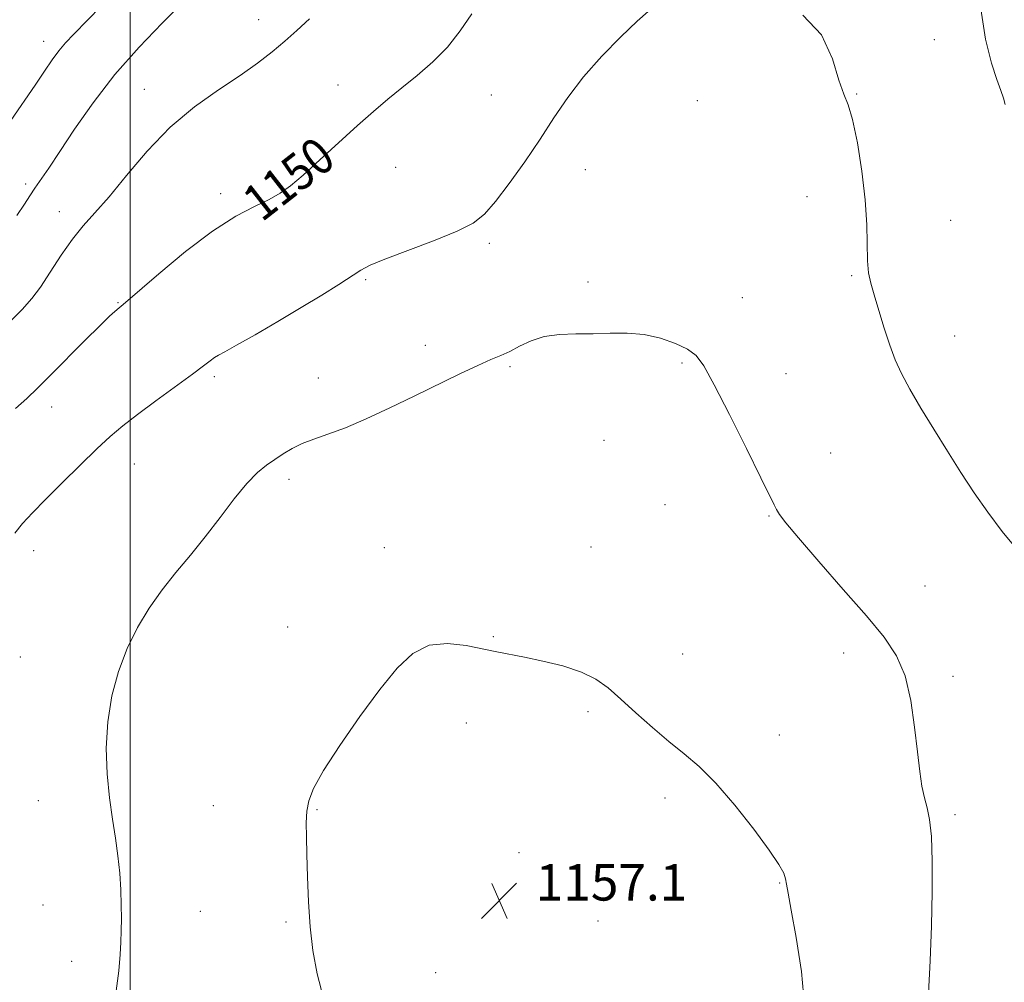
# Model space of a CAD drawing. Extents: x 2092300 to 2095200, y 334800 to 337700.
# Drawn here: x 2093976 to 2094192, y 336568 to 336780 of the extents above; entities that cross this region are included whole.
import ezdxf

# ---------------------------------------------------------------- set-up
doc = ezdxf.new("R2010")
doc.units = 0
doc.header["$MEASUREMENT"] = 0
for name, color, linetype, lineweight in [('32000', 7, 'Continuous', 0), ('DTM SPOT ELEVATION', 2, 'Continuous', 13), ('INDEX CONTOUR', 41, 'Continuous', 13), ('INDEX CONTOUR LABEL', 244, 'Continuous', 0), ('INTERMEDIATE CONTOUR', 44, 'Continuous', 0), ('SPOT ELEVATION', 7, 'Continuous', 0)]:
    doc.layers.add(name, color=color, linetype=linetype, lineweight=lineweight)
doc.styles.add('Style-ITALICS', font='ITALICS.shx')

# ---------------------------------------------------------------- blocks, each defined once
blk = doc.blocks.new('SPOT')
at = {"layer": 'SPOT ELEVATION'}
for p, q in [((-3.91, -3.91), (3.82, 3.81)), ((-1.65, 3.77), (1.72, -3.93))]:
    blk.add_line(p, q, dxfattribs=at)

msp = doc.modelspace()

# ---------------------------------------------------------------- linework, layer by layer
at = {"layer": '32000', "flags": 128}
msp.add_lwpolyline([(2094000, 335000), (2094000, 337500)], dxfattribs=at)
at = {"layer": 'DTM SPOT ELEVATION'}
for p in [(2094028.2, 336779.49, 1147.3), (2093980.97, 336774.77, 1143.4), (2094176.6, 336775.12, 1150.6), (2094003.13, 336764.23, 1147.3), (2094045.66, 336765.13, 1149.4), (2094079.34, 336762.98, 1150.9), (2094124.59, 336761.76, 1152.9), (2094159.53, 336763.22, 1151.9), (2094058.3, 336747.08, 1150.8), (2094100, 336746.59, 1152.9), (2093977.04, 336743.45, 1145.6), (2094019.85, 336741.31, 1149.6), (2094034.72, 336740.08, 1150.1), (2094148.67, 336740.66, 1152.9), (2093984.42, 336737.37, 1147.4), (2094180.21, 336735.43, 1150.8), (2094078.9, 336730.41, 1152.3), (2094158.47, 336723.27, 1152.2), (2094051.72, 336722.42, 1152.2), (2094100.52, 336721.89, 1153.7), (2094134.45, 336718.45, 1153.2), (2093997.29, 336717.36, 1149.9), (2094181.08, 336710.04, 1151.2), (2094064.83, 336707.96, 1153.5), (2094083.41, 336703.3, 1154.2), (2094121.21, 336704.14, 1154.2), (2094018.5, 336701.09, 1152.3), (2094144.04, 336701.78, 1153.3), (2094041.31, 336700.82, 1153.3), (2093982.74, 336694.43, 1150.7), (2094104.06, 336687.15, 1154.6), (2094153.85, 336684.34, 1153.2), (2094000.89, 336681.94, 1152.8), (2094034.9, 336678.57, 1154.4), (2094117.47, 336672.97, 1154.6), (2094140.31, 336670.48, 1154.1), (2093978.8, 336662.9, 1152.6), (2094055.82, 336663.56, 1155.5), (2094101.21, 336663.73, 1155.1), (2094174.57, 336655.13, 1153.1), (2094034.59, 336646.12, 1155.4), (2094079.79, 336644.03, 1155.9), (2093975.88, 336639.55, 1153.1), (2094121.32, 336640.2, 1155.3), (2094156.71, 336640.39, 1154.6), (2094180.7, 336635.27, 1153.6), (2094100.55, 336627.5, 1156.3), (2094073.82, 336625.02, 1156.5), (2094142.61, 336622.43, 1155.4), (2094117.5, 336608.57, 1156.4), (2093979.85, 336607.96, 1153.2), (2094018.29, 336606.9, 1155.2), (2094041.03, 336606, 1156.1), (2094181.13, 336604.88, 1153.7), (2094085.4, 336596.55, 1157.1), (2094142.63, 336589.91, 1156.1), (2093980.81, 336585.08, 1153.2), (2094015.43, 336583.67, 1154.8), (2094034.24, 336581.32, 1155.8), (2094102.75, 336581.53, 1157.1), (2093987.16, 336572.72, 1153.5), (2094067.1, 336570.19, 1157.1)]:
    msp.add_point(p, dxfattribs=at)
at = {"layer": 'INDEX CONTOUR'}
for points in [[(2094192.169, 336760.894, 1150), (2094191.816, 336762.302, 1150), (2094191.253, 336763.959, 1150), (2094190.379, 336766.339, 1150), (2094189.163, 336769.926, 1150), (2094187.835, 336775.257, 1150), (2094186.69, 336782.88, 1150)], [(2094075.003, 336780.769, 1150), (2094072.499, 336777.046, 1150), (2094069.681, 336773.485, 1150), (2094066.454, 336770.232, 1150), (2094063.023, 336767.278, 1150), (2094059.669, 336764.573, 1150), (2094056.564, 336762.026, 1150), (2094053.449, 336759.359, 1150), (2094049.954, 336756.251, 1150), (2094041.679, 336748.709, 1150), (2094037.992, 336745.392, 1150), (2094035.23, 336743.051, 1150), (2094032.948, 336741.42, 1150), (2094030.486, 336740.052, 1150), (2094027.283, 336738.502, 1150), (2094023.172, 336736.323, 1150), (2094018.087, 336733.069, 1150), (2094012.156, 336728.564, 1150), (2094006.298, 336723.716, 1150), (2093998.936, 336717.389, 1150), (2093996.63, 336715.456, 1150), (2093995.487, 336714.392, 1150), (2093993.367, 336712.322, 1150), (2093990.05, 336709.018, 1150), (2093982.481, 336701.43, 1150), (2093979.635, 336698.599, 1150), (2093977.274, 336696.324, 1150), (2093974.83, 336694.081, 1150)]]:
    msp.add_polyline3d(points, dxfattribs=at)
at = {"layer": 'INTERMEDIATE CONTOUR'}
for points in [[(2093993.609, 336782.465, 1144), (2093987.634, 336776.361, 1144), (2093985.813, 336774.436, 1144), (2093984.327, 336772.677, 1144), (2093982.84, 336770.662, 1144), (2093981.15, 336768.193, 1144), (2093979.089, 336765.133, 1144), (2093973.78, 336757.341, 1144)], [(2094113.771, 336781.343, 1152), (2094111.343, 336779.166, 1152), (2094107.793, 336775.754, 1152), (2094103.616, 336771.494, 1152), (2094099.543, 336766.923, 1152), (2094096.109, 336762.452, 1152), (2094093.077, 336757.988, 1152), (2094090.016, 336753.304, 1152), (2094086.643, 336748.324, 1152), (2094083.242, 336743.529, 1152), (2094080.243, 336739.544, 1152), (2094077.849, 336736.787, 1152), (2094075.347, 336734.834, 1152), (2094071.796, 336733.05, 1152), (2094066.643, 336730.975, 1152), (2094055.92, 336726.936, 1152), (2094052.718, 336725.59, 1152), (2094050.635, 336724.481, 1152), (2094045.798, 336721.368, 1152), (2094042.082, 336719.03, 1152), (2094037.557, 336716.264, 1152), (2094032.438, 336713.224, 1152), (2094027.429, 336710.312, 1152), (2094023.355, 336707.993, 1152), (2094020.803, 336706.584, 1152), (2094019.399, 336705.821, 1152), (2094018.527, 336705.294, 1152), (2094017.599, 336704.614, 1152), (2094016.129, 336703.482, 1152), (2094013.657, 336701.627, 1152), (2094005.628, 336695.776, 1152), (2094001.569, 336692.778, 1152), (2093998.369, 336690.302, 1152), (2093995.616, 336687.973, 1152), (2093992.641, 336685.227, 1152), (2093988.987, 336681.696, 1152), (2093985.044, 336677.798, 1152), (2093981.414, 336674.147, 1152), (2093978.556, 336671.205, 1152), (2093976.377, 336668.827, 1152), (2093974.639, 336666.718, 1152)], [(2094011.093, 336782.83, 1146), (2094007.014, 336778.77, 1146), (2094001.934, 336773.473, 1146), (2093996.659, 336767.465, 1146), (2093991.876, 336761.274, 1146), (2093987.799, 336755.447, 1146), (2093984.523, 336750.533, 1146), (2093982.091, 336746.924, 1146), (2093979.047, 336742.489, 1146), (2093977.976, 336740.854, 1146), (2093976.791, 336739.023, 1146), (2093975.13, 336736.54, 1146)], [(2094039.383, 336779.721, 1148), (2094036.634, 336777.169, 1148), (2094033.938, 336774.776, 1148), (2094031.153, 336772.424, 1148), (2094027.994, 336769.964, 1148), (2094024.146, 336767.24, 1148), (2094019.417, 336764.095, 1148), (2094014.139, 336760.365, 1148), (2094008.769, 336755.889, 1148), (2094003.717, 336750.66, 1148), (2093999.189, 336745.303, 1148), (2093995.343, 336740.6, 1148), (2093992.257, 336737.078, 1148), (2093989.683, 336734.238, 1148), (2093987.295, 336731.325, 1148), (2093984.85, 336727.813, 1148), (2093982.453, 336724.094, 1148), (2093980.294, 336720.788, 1148), (2093978.412, 336718.261, 1148), (2093976.237, 336715.857, 1148), (2093973.043, 336712.666, 1148)], [(2094194.742, 336663.192, 1152), (2094191.554, 336667.137, 1152), (2094188.382, 336671.323, 1152), (2094185.368, 336675.629, 1152), (2094182.451, 336680.076, 1152), (2094179.518, 336684.719, 1152), (2094176.519, 336689.541, 1152), (2094173.667, 336694.225, 1152), (2094171.239, 336698.379, 1152), (2094169.422, 336701.769, 1152), (2094168.044, 336704.79, 1152), (2094166.843, 336707.993, 1152), (2094165.622, 336711.738, 1152), (2094164.44, 336715.626, 1152), (2094163.419, 336719.066, 1152), (2094162.659, 336721.678, 1152), (2094162.164, 336723.934, 1152), (2094161.914, 336726.512, 1152), (2094161.781, 336734.455, 1152), (2094161.461, 336739.941, 1152), (2094160.733, 336746.259, 1152), (2094159.731, 336752.496, 1152), (2094158.667, 336757.558, 1152), (2094157.693, 336760.775, 1152), (2094156.735, 336763.18, 1152), (2094155.656, 336766.23, 1152), (2094154.227, 336770.891, 1152), (2094151.828, 336776.153, 1152), (2094147.739, 336780.51, 1152)], [(2094175.349, 336565.705, 1154), (2094175.704, 336572.833, 1154), (2094175.995, 336580.478, 1154), (2094176.162, 336587.973, 1154), (2094176.163, 336594.717, 1154), (2094175.965, 336600.123, 1154), (2094175.555, 336603.833, 1154), (2094175.013, 336606.4, 1154), (2094174.439, 336608.606, 1154), (2094173.913, 336611.15, 1154), (2094173.415, 336614.413, 1154), (2094172.899, 336618.694, 1154), (2094172.301, 336624.098, 1154), (2094171.464, 336629.95, 1154), (2094170.21, 336635.379, 1154), (2094168.343, 336639.817, 1154), (2094165.601, 336643.901, 1154), (2094161.709, 336648.568, 1154), (2094156.625, 336654.394, 1154), (2094151.261, 336660.508, 1154), (2094146.769, 336665.681, 1154), (2094144, 336668.999, 1154), (2094142.611, 336670.839, 1154), (2094141.962, 336671.903, 1154), (2094141.429, 336672.942, 1154), (2094138.534, 336678.868, 1154), (2094135.355, 336685.3, 1154), (2094131.627, 336692.764, 1154), (2094128.295, 336699.309, 1154), (2094126.018, 336703.474, 1154), (2094124.321, 336705.756, 1154), (2094122.442, 336707.144, 1154), (2094119.795, 336708.425, 1154), (2094116.508, 336709.577, 1154), (2094112.882, 336710.38, 1154), (2094109.173, 336710.683, 1154), (2094105.432, 336710.655, 1154), (2094101.666, 336710.536, 1154), (2094097.9, 336710.488, 1154), (2094094.272, 336710.355, 1154), (2094090.942, 336709.901, 1154), (2094088.034, 336708.98, 1154), (2094085.523, 336707.801, 1154), (2094083.349, 336706.664, 1154), (2094081.381, 336705.759, 1154), (2094079.2, 336704.849, 1154), (2094076.32, 336703.59, 1154), (2094072.392, 336701.732, 1154), (2094062.39, 336696.839, 1154), (2094057.021, 336694.257, 1154), (2094051.863, 336691.872, 1154), (2094047.253, 336689.897, 1154), (2094043.441, 336688.464, 1154), (2094040.339, 336687.389, 1154), (2094037.771, 336686.411, 1154), (2094035.573, 336685.322, 1154), (2094033.618, 336684.135, 1154), (2094031.789, 336682.919, 1154), (2094029.959, 336681.663, 1154), (2094027.965, 336680.042, 1154), (2094025.635, 336677.653, 1154), (2094022.855, 336674.242, 1154), (2094019.744, 336670.164, 1154), (2094016.478, 336665.926, 1154), (2094013.216, 336661.919, 1154), (2094010.04, 336658.088, 1154), (2094007.013, 336654.261, 1154), (2094004.194, 336650.281, 1154), (2094001.629, 336646.036, 1154), (2093999.362, 336641.425, 1154), (2093997.441, 336636.384, 1154), (2093995.969, 336630.981, 1154), (2093995.05, 336625.314, 1154), (2093994.748, 336619.517, 1154), (2093994.934, 336613.845, 1154), (2093995.433, 336608.586, 1154), (2093996.08, 336603.942, 1154), (2093996.748, 336599.776, 1154), (2093997.318, 336595.862, 1154), (2093997.702, 336592.04, 1154), (2093997.919, 336588.387, 1154), (2093998.026, 336585.041, 1154), (2093998.06, 336582.09, 1154), (2093998.038, 336579.426, 1154), (2093997.965, 336576.894, 1154), (2093997.817, 336574.212, 1154), (2093997.466, 336570.6, 1154), (2093996.75, 336565.152, 1154)], [(2094148.108, 336563.006, 1156), (2094147.461, 336570.468, 1156), (2094146.282, 336577.906, 1156), (2094145.147, 336583.964, 1156), (2094144.488, 336587.68, 1156), (2094144.184, 336589.633, 1156), (2094143.964, 336590.792, 1156), (2094143.535, 336592.047, 1156), (2094142.487, 336593.992, 1156), (2094140.381, 336597.145, 1156), (2094136.974, 336601.758, 1156), (2094132.806, 336607.019, 1156), (2094128.615, 336611.847, 1156), (2094124.955, 336615.461, 1156), (2094121.642, 336618.263, 1156), (2094118.314, 336620.952, 1156), (2094114.72, 336624.042, 1156), (2094111.094, 336627.301, 1156), (2094107.788, 336630.312, 1156), (2094104.998, 336632.752, 1156), (2094102.297, 336634.677, 1156), (2094099.102, 336636.24, 1156), (2094095.051, 336637.562, 1156), (2094090.637, 336638.655, 1156), (2094086.572, 336639.502, 1156), (2094080.531, 336640.647, 1156), (2094073.784, 336642.046, 1156), (2094069.684, 336642.515, 1156), (2094065.677, 336642.105, 1156), (2094062.087, 336640.335, 1156), (2094058.616, 336637.104, 1156), (2094054.814, 336632.411, 1156), (2094050.436, 336626.439, 1156), (2094046.064, 336620.128, 1156), (2094042.489, 336614.606, 1156), (2094040.291, 336610.689, 1156), (2094039.219, 336607.951, 1156), (2094038.815, 336605.651, 1156), (2094038.685, 336603.131, 1156), (2094038.705, 336600.046, 1156), (2094038.811, 336596.134, 1156), (2094038.967, 336591.258, 1156), (2094039.198, 336585.802, 1156), (2094039.557, 336580.284, 1156), (2094040.113, 336575.072, 1156), (2094041.029, 336569.961, 1156), (2094042.491, 336564.604, 1156)]]:
    msp.add_polyline3d(points, dxfattribs=at)

# ---------------------------------------------------------------- block references
at = {"layer": 'SPOT ELEVATION'}
msp.add_blockref('SPOT', (2094081.057, 336586.046, 1157.068), dxfattribs=at)

# ---------------------------------------------------------------- texts
at = {"layer": 'INDEX CONTOUR LABEL', "style": 'Style-ITALICS', "width": 0.875}
msp.add_text('1150', height=8, rotation=38, dxfattribs=at).set_placement((2094028.899, 336734.901, 1150))
at = {"layer": 'SPOT ELEVATION', "style": 'Style-ITALICS'}
msp.add_text('1157.1', height=8, dxfattribs=at).set_placement((2094089.057, 336586.046, 1157.068))

doc.saveas('drawing.dxf')
